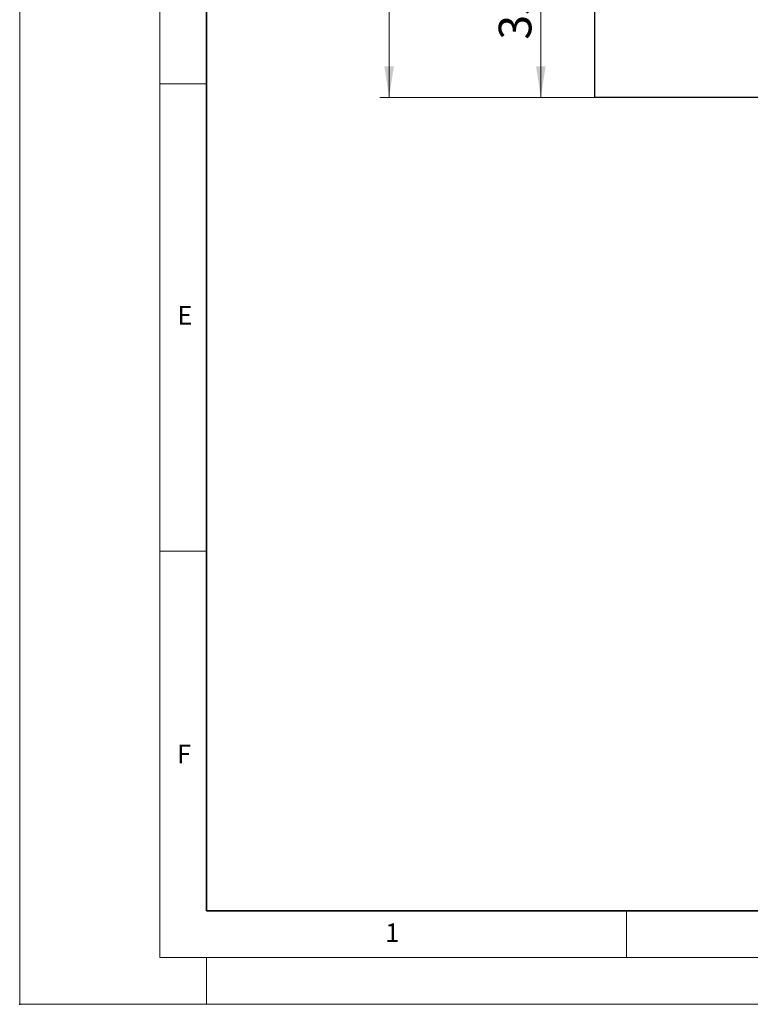
# Model space of a CAD drawing. Units: millimetres. Extents: x 0 to 420, y 0 to 297.
# Drawn here: x 0 to 78, y 0 to 105 of the extents above; entities that cross this region are included whole.
import ezdxf

# ---------------------------------------------------------------- set-up
doc = ezdxf.new("R2010")
doc.units = ezdxf.units.MM
doc.header["$PDSIZE"] = -1
doc.styles.add('SLDTEXTSTYLE0', font='TXT', dxfattribs={"width": 0.605})
doc.styles.add('SLDTEXTSTYLE1', font='TXT', dxfattribs={"width": 0.75})
doc.dimstyles.new('SLDDIMSTYLE1', dxfattribs={"dimtxt": 3.5, "dimasz": 3.302, "dimexe": 0, "dimexo": 0.0625, "dimgap": 0.875, "dimtad": 1, "dimdec": 0, "dimlfac": 2, "dimrnd": 1e-09, "dimzin": 12, "dimdsep": 46, "dimtxsty": 'SLDTEXTSTYLE1', "dimsah": 1, "dimcen": 0.09, "dimadec": 0, "dimazin": 3, "dimtfac": 1, "dimtdec": 0, "dimtofl": 0, "dimtmove": 0, "dimatfit": 3, "dimfxl": 0, "dimfrac": 2, "dimtolj": 1, "dimtzin": 12, "dimarcsym": 0})
doc.dimstyles.new('SLDDIMSTYLE2', dxfattribs={"dimtxt": 3.5, "dimasz": 3.302, "dimexe": 0, "dimexo": 0.0625, "dimgap": 0.875, "dimtad": 1, "dimdec": 0, "dimlfac": 2, "dimrnd": 1e-09, "dimzin": 12, "dimdsep": 46, "dimtxsty": 'SLDTEXTSTYLE1', "dimsah": 1, "dimcen": 0.09, "dimadec": 0, "dimazin": 3, "dimtfac": 1, "dimtofl": 0, "dimtmove": 0, "dimatfit": 3, "dimfxl": 0, "dimfrac": 2, "dimtolj": 1, "dimtzin": 12, "dimarcsym": 0})

# ---------------------------------------------------------------- blocks, each defined once
blk = doc.blocks.new('_D_2')
at = {"color": 179, "linetype": 'Continuous', "lineweight": 18}
for p, q in [((60.81, 229.58), (38.56, 229.58)), ((39.56, 97.06), (39.56, 229.58)), ((98.7, 97.06), (38.56, 97.06))]:
    blk.add_line(p, q, dxfattribs=at)
for centre, start, end in [((36.78, 161.65), 63.4349, 116.5651), ((36.78, 165), 243.4349, 296.5651)]:
    blk.add_arc(centre, 6.21, start, end, dxfattribs=at)
for points in [[(39.56, 229.58), (39.05, 226.28), (40.07, 226.28)], [(39.56, 97.06), (40.07, 100.37), (39.05, 100.37)]]:
    blk.add_solid(points, dxfattribs=at)
at = {"color": 179, "linetype": 'Continuous', "lineweight": 18, "insert": (35.05, 159.44), "char_height": 3.5, "attachment_point": 1, "rotation": 90, "style": 'SLDTEXTSTYLE1'}
blk.add_mtext('265', dxfattribs=at)
blk = doc.blocks.new('_D_3')
at = {"color": 179, "linetype": 'Continuous', "lineweight": 18}
for p, q in [((113.06, 114.58), (54.81, 114.58)), ((55.81, 97.06), (55.81, 114.58)), ((98.7, 97.06), (54.81, 97.06))]:
    blk.add_line(p, q, dxfattribs=at)
for points in [[(55.81, 114.58), (55.3, 111.28), (56.32, 111.28)], [(55.81, 97.06), (56.32, 100.37), (55.3, 100.37)]]:
    blk.add_solid(points, dxfattribs=at)
at = {"color": 179, "linetype": 'Continuous', "lineweight": 18, "insert": (51.3, 103.24), "char_height": 3.5, "attachment_point": 1, "rotation": 90, "style": 'SLDTEXTSTYLE1'}
blk.add_mtext('35', dxfattribs=at)

msp = doc.modelspace()

# ---------------------------------------------------------------- linework, layer by layer
at = {"color": 7, "linetype": 'Continuous', "lineweight": 18}
for p, q in [((0, 0), (0, 297)), ((15, 292), (15, 5)), ((15, 98.5), (20, 98.5)), ((15, 48.5), (20, 48.5)), ((65, 10), (65, 5)), ((15, 5), (415, 5)), ((20, 5), (20, 0)), ((0, 0), (420, 0))]:
    msp.add_line(p, q, dxfattribs=at)
at = {"color": 7, "linetype": 'Continuous', "lineweight": 35}
for p, q in [((20, 287), (20, 10)), ((20, 10), (415, 10))]:
    msp.add_line(p, q, dxfattribs=at)
at = {"color": 7, "linetype": 'Continuous', "lineweight": 25}
for p, q in [((61.5612, 127.6091), (61.5612, 97.0889)), ((61.5612, 97.0889), (99.6764, 97.0889))]:
    msp.add_line(p, q, dxfattribs=at)
msp.add_point((0, 0))

# ---------------------------------------------------------------- texts
at = {"color": 7, "linetype": 'Continuous', "lineweight": 18, "char_height": 2, "attachment_point": 2, "style": 'SLDTEXTSTYLE0'}
for s, insert in [('E', (17.6898, 74.7268)), ('F', (17.5937, 27.7733)), ('1', (39.9009, 8.6623))]:
    msp.add_mtext(s, dxfattribs=dict(at, insert=insert))

# ---------------------------------------------------------------- dimensions: what is measured, and where the dimension line sits
at = {"color": 179, "linetype": 'Continuous', "lineweight": 18}
dim = msp.add_linear_dim(base=(39.5612, 229.5833), p1=(99.7014, 97.0639), p2=(61.8112, 229.5833), angle=90, text='(<>)', dimstyle='SLDDIMSTYLE1', dxfattribs=at)
dim.commit()
dim.dimension.update_dxf_attribs({"geometry": '_D_2', "text_midpoint": (39.5612, 163.3236), "dimtype": 160})
dim = msp.add_linear_dim(base=(55.8098, 114.5841), p1=(99.7014, 97.0639), p2=(114.0612, 114.5841), angle=90, dimstyle='SLDDIMSTYLE2', dxfattribs=at)
dim.commit()
dim.dimension.update_dxf_attribs({"geometry": '_D_3', "text_midpoint": (55.8098, 105.824), "dimtype": 160})

doc.saveas('drawing.dxf')
